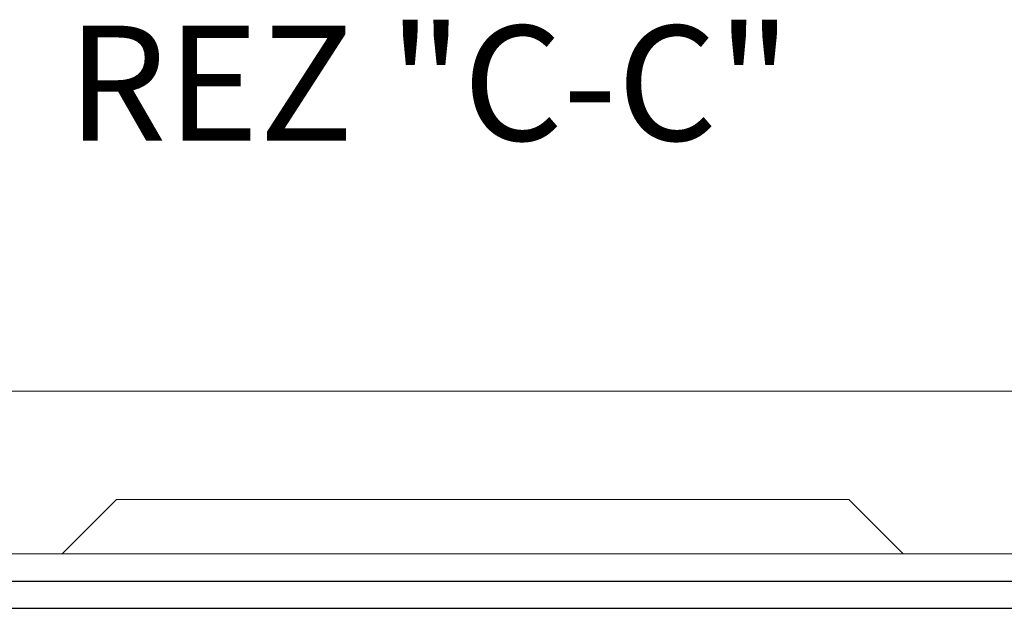
# Model space of a CAD drawing. Extents: x 0 to 706, y 0 to 499.
# Drawn here: x 355 to 391, y 226 to 248 of the extents above; entities that cross this region are included whole.
import ezdxf

# ---------------------------------------------------------------- set-up
doc = ezdxf.new("R2010")
doc.units = 0
doc.header["$LTSCALE"] = 25
doc.layers.get('0').update_dxf_attribs({"linetype": 'CONTINUOUS'})
doc.layers.add('Kontur rot', color=1, linetype='CONTINUOUS', lineweight=20)
doc.layers.add('Kontur weiss', color=7, linetype='CONTINUOUS', lineweight=9)
doc.styles.get("Standard").update_dxf_attribs({"font": 'TXT.SHX'})

msp = doc.modelspace()

# ---------------------------------------------------------------- linework, layer by layer
for p, q in [((319.662, 227.303), (422.662, 227.303)), ((319.662, 226.303), (422.621, 226.303))]:
    msp.add_line(p, q)
at = {"layer": 'Kontur rot'}
for p, q in [((312.162, 234.305), (430.162, 234.305)), ((356.162, 228.305), (358.162, 230.305)), ((358.162, 230.305), (385.162, 230.305)), ((387.162, 228.305), (385.162, 230.305)), ((351.662, 228.305), (356.162, 228.305)), ((387.162, 228.305), (391.662, 228.305))]:
    msp.add_line(p, q, dxfattribs=at)
at = {"layer": 'Kontur weiss'}
msp.add_line((356.162, 228.305), (387.162, 228.305), dxfattribs=at)

# ---------------------------------------------------------------- texts
at = {"color": 6}
msp.add_text('REZ "C-C"', height=4.2332, dxfattribs=at).set_placement((356.354, 243.533))

doc.saveas('drawing.dxf')
